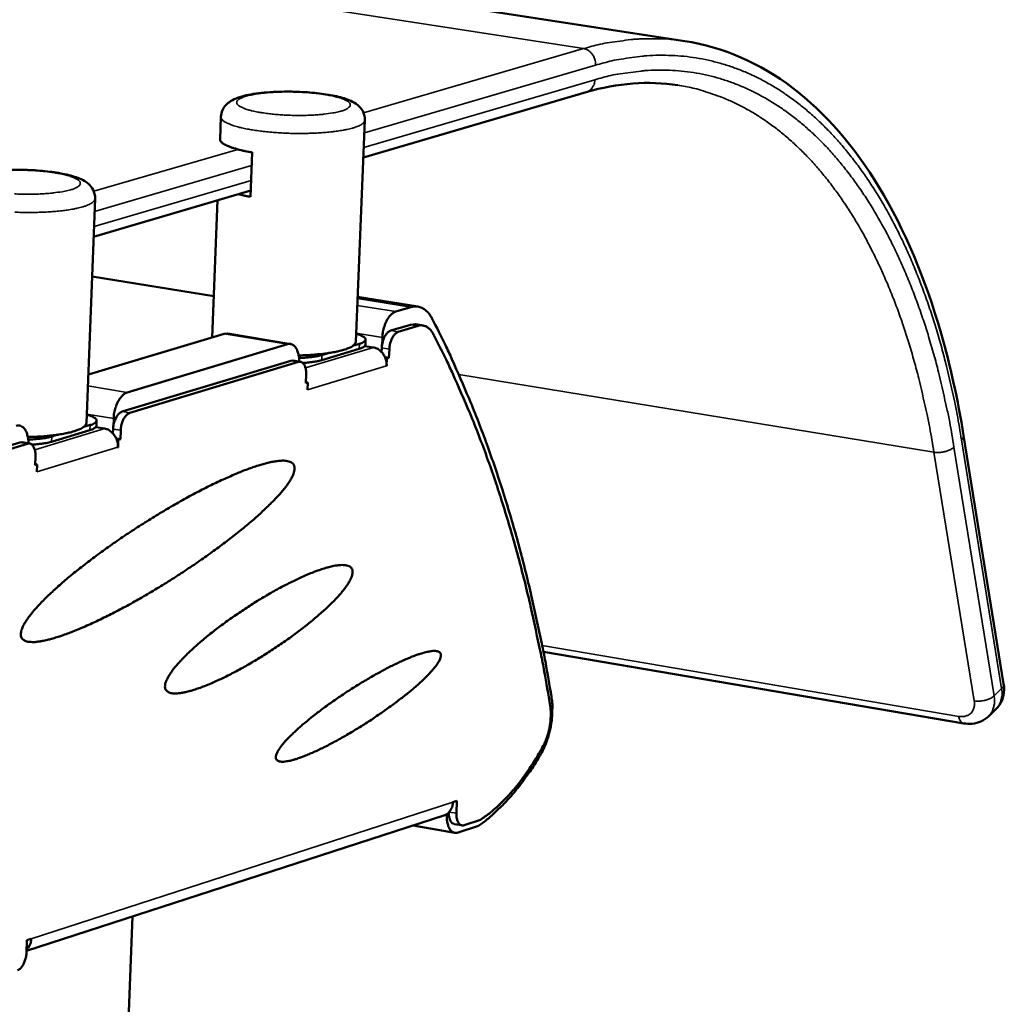
# Model space of a CAD drawing. Units: millimetres. Extents: x 65 to 5859, y 100 to 4100.
# Drawn here: x 3594 to 3715, y 3726 to 3847 of the extents above; entities that cross this region are included whole.
import ezdxf

# ---------------------------------------------------------------- set-up
doc = ezdxf.new("R2010")
doc.units = ezdxf.units.MM
doc.header["$LTSCALE"] = 20
doc.layers.add('Visible (ISO)', color=7, linetype='Continuous', lineweight=50)
doc.layers.add('Visible Narrow (ISO)', color=7, linetype='Continuous', lineweight=35)

msp = doc.modelspace()

# ---------------------------------------------------------------- linework, layer by layer
at = {"layer": 'Visible (ISO)'}
for p, q in [((2770.01, 3984.43), (3675.71, 3844.83)), ((3635.99, 3830.43), (3663.54, 3838.52)), ((3618.28, 3832.72), (3618.39, 3835.46)), ((3635.05, 3807.65), (3636.18, 3835.05)), ((3622.26, 3831.08), (3622.04, 3825.59)), ((3602.66, 3820.65), (3622.07, 3826.35)), ((3601.78, 3797.63), (3602.84, 3825.34)), ((3617.31, 3808.18), (3617.98, 3825.15)), ((3602.47, 3815.73), (3617.51, 3813.29)), ((3635.28, 3813.22), (3642.74, 3812.01)), ((3641.85, 3811.94), (3639.99, 3811.38)), ((3639.37, 3809.04), (3641.81, 3809.77)), ((3642.75, 3809.62), (3640.31, 3808.88)), ((3642.44, 3809.82), (3641.81, 3809.77)), ((3643.38, 3809.67), (3642.44, 3809.82)), ((3602.01, 3803.6), (3618.8, 3808.63)), ((3619.19, 3808.66), (3618.8, 3808.63)), ((3627, 3807.38), (3619.19, 3808.66)), ((3636.25, 3807.3), (3636.27, 3807.94)), ((3638.34, 3808.18), (3638.3, 3807.21)), ((3626.61, 3807.35), (3606.82, 3801.4)), ((3635.48, 3806.78), (3630.85, 3805.38)), ((3635.51, 3807.42), (3634.76, 3807.19)), ((3636.17, 3807.13), (3637.23, 3806.96)), ((3638.25, 3806.39), (3638.27, 3806.91)), ((3639.21, 3806.75), (3639.16, 3805.66)), ((3606.19, 3799.02), (3627.02, 3805.31)), ((3627.28, 3805.33), (3627.02, 3805.31)), ((3628.22, 3805.18), (3627.28, 3805.33)), ((3631.63, 3806.25), (3630.88, 3806.02)), ((3639.16, 3805.66), (3638.67, 3805.74)), ((3638.72, 3805.62), (3638.91, 3805.58)), ((3638.91, 3805.58), (3638.87, 3804.67)), ((3639.16, 3805.66), (3638.91, 3805.58)), ((3627.96, 3805.16), (3607.14, 3798.87)), ((3638.87, 3804.67), (3638.87, 3804.66)), ((3638.87, 3804.66), (3638.87, 3804.67)), ((3638.87, 3804.67), (3638.87, 3804.67)), ((3628.88, 3802.54), (3628.92, 3803.64)), ((3628.95, 3802.65), (3628.89, 3802.8)), ((3629.13, 3802.62), (3628.88, 3802.66)), ((3629.13, 3802.62), (3628.88, 3802.54)), ((3629.09, 3801.7), (3629.13, 3802.62)), ((3629.1, 3801.7), (3629.09, 3801.7)), ((3629.09, 3801.7), (3629.1, 3801.7)), ((3629.1, 3801.71), (3629.1, 3801.86)), ((3629.1, 3801.71), (3629.1, 3801.7)), ((3603.01, 3797.27), (3603.03, 3797.92)), ((3605.14, 3798.16), (3605.1, 3797.17)), ((3602.21, 3796.73), (3597.47, 3795.3)), ((3602.24, 3797.38), (3601.47, 3797.14)), ((3602.93, 3797.1), (3604.03, 3796.92)), ((3605.05, 3796.33), (3605.07, 3796.87)), ((3606.01, 3796.71), (3605.97, 3795.61)), ((3598.26, 3796.18), (3597.49, 3795.94)), ((3605.97, 3795.61), (3605.47, 3795.69)), ((3605.52, 3795.56), (3605.71, 3795.53)), ((3605.71, 3795.53), (3605.68, 3794.6)), ((3605.97, 3795.61), (3605.71, 3795.53)), ((3715.11, 3765.35), (3710.16, 3796.09)), ((3591.48, 3794.59), (3593.54, 3795.21)), ((3594.49, 3795.05), (3592.42, 3794.43)), ((3593.81, 3795.23), (3593.54, 3795.21)), ((3594.76, 3795.07), (3593.81, 3795.23)), ((3605.67, 3794.6), (3605.67, 3794.61)), ((3605.68, 3794.6), (3605.67, 3794.6)), ((3605.67, 3794.6), (3605.68, 3794.6)), ((3595.43, 3792.41), (3595.47, 3793.52)), ((3595.69, 3792.49), (3595.43, 3792.41)), ((3595.51, 3792.52), (3595.44, 3792.68)), ((3595.69, 3792.49), (3595.44, 3792.53)), ((3595.66, 3791.56), (3595.69, 3792.49)), ((3595.66, 3791.57), (3595.66, 3791.73)), ((3595.66, 3791.57), (3595.66, 3791.56)), ((3595.66, 3791.56), (3595.66, 3791.56)), ((3595.66, 3791.56), (3595.66, 3791.56)), ((3658.24, 3769.33), (3710.17, 3760.48)), ((3713.22, 3761.35), (3714.15, 3762.24)), ((3647.05, 3750.72), (3647.56, 3750.89)), ((3647.56, 3750.89), (3647.49, 3749.36)), ((3646.3, 3749.26), (3646.3, 3749.17)), ((3645.95, 3749.09), (3594.38, 3732.36)), ((3648.16, 3747.88), (3647.23, 3748.04)), ((3648.43, 3747.9), (3650.45, 3748.56)), ((3647.29, 3746.95), (3642.13, 3747.85)), ((3647.7, 3746.98), (3650.22, 3747.8)), ((3597.18, 3473.32), (3607.46, 3736.6)), ((3594.37, 3732.12), (3594.43, 3733.67)), ((3594.43, 3733.67), (3594.95, 3733.84))]:
    msp.add_line(p, q, dxfattribs=at)
at = {"layer": 'Visible (ISO)', "flags": 128}
for points in [[(3618.28, 3832.72, 0.052447), (3618.36, 3832.47, 0.100102), (3618.44, 3832.35, 0.034594), (3618.71, 3832.13, 0.043054), (3618.95, 3831.99, 0.014817), (3619.43, 3831.78, 0.021249), (3619.77, 3831.65, 0.009469), (3619.95, 3831.6, 0.001828), (3620.89, 3831.34, 0.017912), (3621.4, 3831.23, 0.010765), (3622.26, 3831.08)], [(3622.04, 3825.59, -0.005053), (3621.64, 3825.65, -0.005053), (3621.24, 3825.73, -0.004629), (3620.87, 3825.81, -0.004629), (3620.51, 3825.89)], [(3638.34, 3808.18, -0.020975), (3638.38, 3808.73, -0.035373), (3638.45, 3809.05, -0.006359), (3638.63, 3809.68, -0.020098), (3638.7, 3809.88, -0.025767), (3638.85, 3810.22, -0.022769), (3639.06, 3810.59, -0.035564), (3639.2, 3810.77, -0.018559), (3639.51, 3811.1, -0.066057), (3639.67, 3811.23, -0.037873), (3639.99, 3811.38)], [(3641.85, 3811.94, -0.050807), (3642.3, 3812.03, -0.074034), (3642.61, 3812.02, -0.02622), (3643.08, 3811.91, -0.051958), (3643.31, 3811.81, -0.042718), (3643.51, 3811.68, -0.018206), (3643.94, 3811.32, -0.0571), (3644.19, 3811.03, -0.040265), (3644.46, 3810.56)], [(3659.23, 3763.8, 0.004254), (3658.48, 3768.11, 0.008142), (3658.04, 3770.35, 0.000281), (3656.74, 3776.33, 0.004248), (3656.65, 3776.72, 0.004569), (3655.9, 3779.78, 0.00445), (3655.08, 3782.91, 0.004806), (3654.24, 3785.87, 0.004675), (3653.32, 3788.89, 0.005069), (3652.39, 3791.74, 0.004924), (3651.37, 3794.66, 0.005359), (3650.35, 3797.4, 0.005199), (3649.24, 3800.2, 0.005678), (3649.06, 3800.63, 0.000493), (3646.94, 3805.51, 0.011037), (3646.13, 3807.24, 0.005686), (3644.46, 3810.56)], [(3639.37, 3809.04, 0.042019), (3639.11, 3808.89, 0.072833), (3638.97, 3808.78, 0.023163), (3638.74, 3808.48, 0.038679), (3638.62, 3808.28, 0.025098), (3638.54, 3808.1, 0.010307), (3638.38, 3807.63, 0.042567), (3638.31, 3807.35, 0.026906), (3638.27, 3806.91)], [(3639.21, 3806.75, -0.026895), (3639.25, 3807.2, -0.042554), (3639.31, 3807.47, -0.0103), (3639.48, 3807.94, -0.025087), (3639.56, 3808.13, -0.038669), (3639.68, 3808.33, -0.023156), (3639.91, 3808.63, -0.072826), (3640.04, 3808.74, -0.04201), (3640.31, 3808.88)], [(3642.75, 3809.62, -0.050796), (3643.06, 3809.69, -0.074005), (3643.28, 3809.68, -0.026213), (3643.63, 3809.6, -0.051956), (3643.79, 3809.53, -0.042757), (3643.93, 3809.43, -0.018225), (3644.24, 3809.18, -0.057142), (3644.42, 3808.97, -0.040298), (3644.61, 3808.63)], [(3635.05, 3807.65, -0.051072), (3634.95, 3807.4, -0.096505), (3634.87, 3807.29, -0.032596), (3634.59, 3807.08, -0.042562), (3634.36, 3806.95, -0.015301), (3633.89, 3806.76, -0.021522), (3633.55, 3806.65, -0.009788), (3632.94, 3806.49, -0.012882), (3632.46, 3806.39, -0.007375), (3631.74, 3806.27, -0.008883), (3631.14, 3806.18, -0.006059), (3631, 3806.17, -0.000638), (3629.63, 3806.04, -0.011559), (3629.05, 3806, -0.006339), (3628, 3805.97)], [(3635.09, 3808.64, -0.036355), (3635.47, 3808.54, -0.042742), (3635.77, 3808.41, -0.017467), (3636.08, 3808.23, -0.052705), (3636.18, 3808.15, -0.116466), (3636.26, 3808.02, -0.148884), (3636.27, 3807.89, -0.120456), (3636.23, 3807.82, -0.03684), (3636.04, 3807.64, -0.072168), (3635.79, 3807.5, -0.068855), (3635.51, 3807.42)], [(3659.08, 3762.66, 0.004288), (3658.35, 3766.9, 0.008203), (3657.92, 3769.1, 0.000286), (3656.65, 3774.98, 0.004282), (3656.56, 3775.37, 0.004607), (3655.83, 3778.38, 0.004487), (3655.03, 3781.46, 0.004849), (3654.2, 3784.37, 0.004715), (3653.3, 3787.35, 0.005117), (3652.39, 3790.15, 0.004969), (3651.39, 3793.02, 0.005413), (3650.4, 3795.71, 0.00525), (3649.31, 3798.47, 0.005739), (3649.13, 3798.89, 0.000504), (3647.04, 3803.68, 0.011153), (3646.25, 3805.38, 0.005747), (3644.61, 3808.63)], [(3626.61, 3807.35, -0.069509), (3626.88, 3807.4, -0.098441), (3627.07, 3807.37, -0.042654), (3627.33, 3807.24, -0.067231), (3627.48, 3807.13, -0.044515), (3627.66, 3806.9, -0.04713), (3627.8, 3806.65, -0.028075), (3627.86, 3806.47, -0.010988), (3627.99, 3805.99, -0.042737), (3628.04, 3805.68, -0.02869), (3628.05, 3805.2)], [(3635.48, 3806.78, 0.034158), (3635.72, 3806.85, 0.043269), (3635.9, 3806.94, 0.01488), (3636.08, 3807.06, 0.032476), (3636.15, 3807.12, 0.09625), (3636.2, 3807.17, 0.051114), (3636.25, 3807.3)], [(3637.23, 3806.96, -0.047329), (3637.64, 3806.84, -0.072281), (3637.88, 3806.7, -0.02599), (3638.25, 3806.38, -0.046033), (3638.42, 3806.17, -0.040579), (3638.56, 3805.94, -0.020536), (3638.77, 3805.46, -0.061427), (3638.85, 3805.15, -0.041066), (3638.87, 3804.67)], [(3627.96, 3805.16, -0.082289), (3628.19, 3805.18, -0.117944), (3628.35, 3805.14, -0.056582), (3628.55, 3804.99, -0.073553), (3628.67, 3804.84, -0.041885), (3628.75, 3804.68, -0.019413), (3628.87, 3804.32, -0.052975), (3628.92, 3804.03, -0.039581), (3628.92, 3803.64)], [(3630.88, 3806.02, -0.01083), (3630.36, 3805.89, -0.022342), (3630.11, 3805.85, -0.001903), (3629.71, 3805.79, -0.001353), (3629.14, 3805.72, -0.015883), (3628.74, 3805.69, -0.009165), (3628.04, 3805.66)], [(3628.5, 3805.04, 0.008488), (3629.08, 3805.08, 0.014811), (3629.41, 3805.12, 0.001147), (3629.87, 3805.18, 0.001585), (3630.21, 3805.23, 0.020467), (3630.42, 3805.27, 0.009951), (3630.85, 3805.38)], [(3605.14, 3798.16, -0.021238), (3605.18, 3798.71, -0.035774), (3605.25, 3799.04, -0.006502), (3605.43, 3799.67, -0.02037), (3605.5, 3799.87, -0.025959), (3605.66, 3800.22, -0.023019), (3605.87, 3800.59, -0.035609), (3606.01, 3800.78, -0.01851), (3606.33, 3801.11, -0.065857), (3606.49, 3801.24, -0.037861), (3606.82, 3801.4)], [(3601.82, 3798.64, -0.036892), (3602.21, 3798.54, -0.043246), (3602.52, 3798.4, -0.01784), (3602.84, 3798.21, -0.053824), (3602.94, 3798.14, -0.117372), (3603.02, 3798, -0.148576), (3603.03, 3797.87, -0.118907), (3602.99, 3797.79, -0.036473), (3602.79, 3797.61, -0.071439), (3602.53, 3797.45, -0.068058), (3602.24, 3797.38)], [(3606.19, 3799.02, 0.042111), (3605.92, 3798.88, 0.072729), (3605.79, 3798.76, 0.023182), (3605.55, 3798.46, 0.038827), (3605.43, 3798.26, 0.025446), (3605.35, 3798.07, 0.010511), (3605.18, 3797.6, 0.04302), (3605.11, 3797.32, 0.02722), (3605.07, 3796.87)], [(3606.01, 3796.71, -0.027209), (3606.06, 3797.16, -0.043006), (3606.12, 3797.44, -0.010504), (3606.29, 3797.91, -0.025435), (3606.37, 3798.11, -0.038817), (3606.49, 3798.3, -0.023175), (3606.73, 3798.61, -0.072722), (3606.86, 3798.72, -0.042101), (3607.14, 3798.87)], [(3593.11, 3797.27, -0.068921), (3593.39, 3797.32, -0.097526), (3593.58, 3797.29, -0.042127), (3593.85, 3797.16, -0.066889), (3594, 3797.04, -0.044839), (3594.19, 3796.81, -0.047373), (3594.33, 3796.57, -0.028506), (3594.4, 3796.38, -0.011223), (3594.53, 3795.9, -0.043222), (3594.59, 3795.58, -0.029057), (3594.6, 3795.1)], [(3601.78, 3797.63, -0.051212), (3601.68, 3797.37, -0.096559), (3601.59, 3797.26, -0.032689), (3601.31, 3797.04, -0.04272), (3601.08, 3796.91, -0.015432), (3600.59, 3796.71, -0.021653), (3600.24, 3796.59, -0.009881), (3599.61, 3796.42, -0.012985), (3599.12, 3796.32, -0.007461), (3598.38, 3796.19, -0.008973), (3597.76, 3796.11, -0.006148), (3597.61, 3796.09, -0.000656), (3596.21, 3795.96, -0.011726), (3595.62, 3795.92, -0.00643), (3594.54, 3795.89)], [(3602.21, 3796.73, 0.034245), (3602.46, 3796.81, 0.043356), (3602.64, 3796.9, 0.014949), (3602.83, 3797.02, 0.032624), (3602.91, 3797.08, 0.096433), (3602.96, 3797.14, 0.051241), (3603.01, 3797.27)], [(3604.03, 3796.92, -0.047157), (3604.44, 3796.8, -0.072202), (3604.68, 3796.65, -0.025872), (3605.04, 3796.33, -0.045815), (3605.22, 3796.12, -0.040207), (3605.36, 3795.89, -0.020274), (3605.57, 3795.4, -0.061021), (3605.65, 3795.09, -0.040727), (3605.67, 3794.61)], [(3597.49, 3795.94, -0.01087), (3596.96, 3795.81, -0.022375), (3596.7, 3795.76, -0.001915), (3596.29, 3795.71, -0.001371), (3595.71, 3795.64, -0.016011), (3595.3, 3795.6, -0.009228), (3594.58, 3795.57)], [(3594.49, 3795.05, -0.081837), (3594.72, 3795.08, -0.116903), (3594.89, 3795.03, -0.056017), (3595.09, 3794.88, -0.073558), (3595.21, 3794.73, -0.042498), (3595.29, 3794.57, -0.019761), (3595.42, 3794.2, -0.053573), (3595.48, 3793.91, -0.040067), (3595.47, 3793.52)], [(3595.03, 3794.95, 0.008576), (3595.63, 3794.98, 0.014972), (3595.97, 3795.02, 0.001171), (3596.45, 3795.09, 0.001611), (3596.8, 3795.14, 0.020597), (3597.02, 3795.18, 0.010031), (3597.47, 3795.3)], [(3593.66, 3771.42, -0.028668), (3593.69, 3771.78, -0.055063), (3593.73, 3771.96, -0.011286), (3593.92, 3772.44, -0.026498), (3594.01, 3772.63, -0.013101), (3594.27, 3773.07, -0.016509), (3594.49, 3773.41, -0.009138), (3594.86, 3773.9, -0.01113), (3595.17, 3774.29, -0.00686), (3595.64, 3774.82, -0.008052), (3596.04, 3775.26, -0.005425), (3596.59, 3775.83, -0.006173), (3597.09, 3776.31, -0.004473), (3597.72, 3776.9, -0.004964), (3598.3, 3777.43, -0.003823), (3599, 3778.04, -0.004155), (3599.66, 3778.6, -0.003372), (3600.43, 3779.23, -0.003601), (3601.15, 3779.81, -0.003059), (3601.98, 3780.44, -0.003217), (3602.76, 3781.04, -0.002849), (3603.63, 3781.67, -0.002954), (3604.47, 3782.28, -0.00272), (3605.36, 3782.9, -0.002783), (3606.24, 3783.51, -0.002658), (3607.16, 3784.12, -0.002686), (3608.07, 3784.72, -0.002659), (3609, 3785.31, -0.002653), (3609.93, 3785.89, -0.002721), (3610.85, 3786.45, -0.002682), (3611.79, 3787.01, -0.002852), (3612.7, 3787.54, -0.002776), (3613.64, 3788.07, -0.003064), (3614.53, 3788.55, -0.002942), (3615.45, 3789.05, -0.003379), (3616.3, 3789.49, -0.003197), (3617.2, 3789.94, -0.003835), (3618.01, 3790.33, -0.003569), (3618.87, 3790.73, -0.004493), (3619.62, 3791.06, -0.004103), (3620.44, 3791.41, -0.005461), (3621.12, 3791.69, -0.004876), (3621.89, 3791.98, -0.006929), (3622.5, 3792.19, -0.00602), (3623.2, 3792.42, -0.009256), (3623.73, 3792.57, -0.007776), (3624.36, 3792.73, -0.013164), (3624.8, 3792.82, -0.010651), (3625.35, 3792.91, -0.02017), (3625.71, 3792.95, -0.016002), (3626.17, 3792.96, -0.033265), (3626.46, 3792.94, -0.028469), (3626.79, 3792.87, -0.055281), (3627.02, 3792.78, -0.055398), (3627.23, 3792.65, -0.073423), (3627.37, 3792.49, -0.073552), (3627.46, 3792.29, -0.056737), (3627.5, 3792.06, -0.056385), (3627.49, 3791.81, -0.029319), (3627.41, 3791.49, -0.034046), (3627.31, 3791.21, -0.016339), (3627.12, 3790.81, -0.02059), (3626.94, 3790.5, -0.010814), (3626.63, 3790.04, -0.013392), (3626.37, 3789.68, -0.007871), (3625.96, 3789.18, -0.009387), (3625.61, 3788.77, -0.006079), (3625.11, 3788.23, -0.007009), (3624.66, 3787.77, -0.004915), (3624.08, 3787.2, -0.005513), (3623.55, 3786.7, -0.004129), (3622.9, 3786.1, -0.004527), (3622.29, 3785.56, -0.003586), (3621.56, 3784.95, -0.003857), (3620.88, 3784.39, -0.003207), (3620.09, 3783.76, -0.003394), (3619.34, 3783.18, -0.002947), (3618.51, 3782.54, -0.003073), (3617.7, 3781.95, -0.002777), (3616.83, 3781.32, -0.002856), (3615.98, 3780.72, -0.00268), (3615.08, 3780.1, -0.002721), (3614.18, 3779.5, -0.002647), (3613.27, 3778.89, -0.002655), (3612.34, 3778.3, -0.002675), (3611.42, 3777.72, -0.00265), (3610.48, 3777.15, -0.002767), (3609.57, 3776.6, -0.002707), (3608.62, 3776.05, -0.002932), (3607.72, 3775.54, -0.002831), (3606.79, 3775.02, -0.003186), (3605.91, 3774.56, -0.003034), (3604.99, 3774.08, -0.003559), (3604.16, 3773.66, -0.003336), (3603.27, 3773.22, -0.004096), (3602.48, 3772.86, -0.003774), (3601.63, 3772.47, -0.004878), (3600.91, 3772.16, -0.004403), (3600.1, 3771.83, -0.006044), (3599.45, 3771.58, -0.005323), (3598.7, 3771.32, -0.007849), (3598.12, 3771.13, -0.006705), (3597.44, 3770.93, -0.01079), (3596.95, 3770.8, -0.008886), (3596.34, 3770.67, -0.015899), (3595.94, 3770.6, -0.012638), (3595.42, 3770.54, -0.025347), (3595.09, 3770.53, -0.020407), (3594.68, 3770.56, -0.042835), (3594.41, 3770.61, -0.039688), (3594.14, 3770.71, -0.067123), (3593.99, 3770.8, -0.04063), (3593.8, 3771, -0.09934), (3593.71, 3771.16, -0.06947), (3593.66, 3771.42)], [(3611.48, 3764.98, -0.028851), (3611.5, 3765.32, -0.055455), (3611.55, 3765.49, -0.011475), (3611.73, 3765.94, -0.026632), (3611.82, 3766.12, -0.013189), (3612.07, 3766.54, -0.016618), (3612.28, 3766.86, -0.009319), (3612.63, 3767.32, -0.011297), (3612.93, 3767.68, -0.007115), (3613.37, 3768.17, -0.008283), (3613.76, 3768.58, -0.005745), (3614.27, 3769.1, -0.006467), (3614.74, 3769.54, -0.004859), (3615.32, 3770.07, -0.005319), (3615.87, 3770.55, -0.004279), (3616.51, 3771.09, -0.004576), (3617.12, 3771.58, -0.003908), (3617.81, 3772.12, -0.004095), (3618.47, 3772.62, -0.003694), (3619.19, 3773.15, -0.003798), (3619.9, 3773.65, -0.003606), (3620.65, 3774.16, -0.003642), (3621.39, 3774.66, -0.003635), (3622.14, 3775.14, -0.003608), (3622.9, 3775.62, -0.003784), (3623.65, 3776.07, -0.003689), (3624.42, 3776.52, -0.004073), (3625.14, 3776.93, -0.003897), (3625.91, 3777.35, -0.004542), (3626.6, 3777.71, -0.004259), (3627.35, 3778.08, -0.005268), (3628, 3778.39, -0.004825), (3628.72, 3778.72, -0.006384), (3629.31, 3778.97, -0.005691), (3629.99, 3779.24, -0.008146), (3630.52, 3779.43, -0.007024), (3631.14, 3779.63, -0.011053), (3631.6, 3779.77, -0.009159), (3632.16, 3779.91, -0.016152), (3632.54, 3779.98, -0.012869), (3633.02, 3780.04, -0.025681), (3633.33, 3780.06, -0.02067), (3633.71, 3780.05, -0.04356), (3633.96, 3780.01, -0.040544), (3634.22, 3779.92, -0.068737), (3634.4, 3779.81, -0.071047), (3634.54, 3779.65, -0.072276), (3634.63, 3779.47, -0.070043), (3634.67, 3779.26, -0.042327), (3634.65, 3779, -0.044986), (3634.59, 3778.75, -0.021408), (3634.46, 3778.4, -0.026485), (3634.33, 3778.13, -0.013177), (3634.08, 3777.71, -0.016572), (3633.87, 3777.4, -0.009323), (3633.53, 3776.95, -0.011285), (3633.23, 3776.58, -0.007123), (3632.8, 3776.1, -0.008282), (3632.41, 3775.69, -0.005753), (3631.9, 3775.18, -0.006468), (3631.44, 3774.74, -0.004865), (3630.86, 3774.21, -0.005321), (3630.32, 3773.74, -0.004283), (3629.69, 3773.2, -0.004576), (3629.08, 3772.71, -0.00391), (3628.4, 3772.18, -0.004092), (3627.74, 3771.68, -0.003693), (3627.02, 3771.15, -0.003793), (3626.32, 3770.65, -0.003603), (3625.58, 3770.14, -0.003635), (3624.84, 3769.64, -0.003629), (3624.09, 3769.16, -0.003598), (3623.33, 3768.68, -0.003774), (3622.59, 3768.23, -0.003676), (3621.81, 3767.77, -0.004058), (3621.09, 3767.36, -0.003879), (3620.32, 3766.94, -0.00452), (3619.62, 3766.58, -0.004234), (3618.87, 3766.2, -0.005236), (3618.22, 3765.89, -0.004792), (3617.5, 3765.56, -0.006339), (3616.9, 3765.3, -0.005646), (3616.21, 3765.03, -0.00808), (3615.68, 3764.84, -0.006962), (3615.05, 3764.63, -0.010952), (3614.59, 3764.49, -0.009066), (3614.02, 3764.35, -0.015994), (3613.64, 3764.27, -0.012721), (3613.15, 3764.2, -0.025436), (3612.84, 3764.18, -0.020396), (3612.45, 3764.19, -0.043261), (3612.2, 3764.23, -0.04013), (3611.93, 3764.32, -0.068793), (3611.79, 3764.41, -0.042468), (3611.61, 3764.59, -0.101958), (3611.52, 3764.74, -0.07164), (3611.48, 3764.98)], [(3625.17, 3756.25, -0.030248), (3625.21, 3756.53, -0.060028), (3625.25, 3756.67, -0.012981), (3625.43, 3757.04, -0.027125), (3625.53, 3757.21, -0.011816), (3625.78, 3757.58, -0.01569), (3625.99, 3757.85, -0.008186), (3626.35, 3758.27, -0.010212), (3626.65, 3758.59, -0.006186), (3627.09, 3759.03, -0.007307), (3627.47, 3759.4, -0.004968), (3627.99, 3759.87, -0.00563), (3628.45, 3760.28, -0.004199), (3629.03, 3760.77, -0.004607), (3629.56, 3761.2, -0.003712), (3630.19, 3761.7, -0.003965), (3630.79, 3762.15, -0.003419), (3631.46, 3762.64, -0.003566), (3632.1, 3763.11, -0.003271), (3632.8, 3763.59, -0.00334), (3633.48, 3764.05, -0.003247), (3634.19, 3764.52, -0.003248), (3634.9, 3764.97, -0.003344), (3635.6, 3765.41, -0.003277), (3636.32, 3765.84, -0.003576), (3637.01, 3766.24, -0.00343), (3637.72, 3766.65, -0.003982), (3638.38, 3767.01, -0.00373), (3639.08, 3767.38, -0.004634), (3639.69, 3767.69, -0.004226), (3640.37, 3768.01, -0.005673), (3640.92, 3768.27, -0.005007), (3641.56, 3768.54, -0.007374), (3642.04, 3768.74, -0.006243), (3642.62, 3768.95, -0.010324), (3643.03, 3769.09, -0.008276), (3643.55, 3769.24, -0.015888), (3643.88, 3769.32, -0.011976), (3644.32, 3769.4, -0.027497), (3644.58, 3769.43, -0.021319), (3644.91, 3769.43, -0.052669), (3645.13, 3769.4, -0.053698), (3645.32, 3769.33, -0.09009), (3645.46, 3769.23, -0.095057), (3645.54, 3769.1, -0.078151), (3645.58, 3768.93, -0.070702), (3645.56, 3768.74, -0.032135), (3645.48, 3768.47, -0.037103), (3645.39, 3768.26, -0.015084), (3645.18, 3767.91, -0.020261), (3645.02, 3767.67, -0.009709), (3644.71, 3767.28, -0.012486), (3644.46, 3766.98, -0.007068), (3644.07, 3766.56, -0.008554), (3643.73, 3766.21, -0.005516), (3643.26, 3765.76, -0.006367), (3642.84, 3765.37, -0.004548), (3642.29, 3764.89, -0.005062), (3641.8, 3764.47, -0.003933), (3641.2, 3763.99, -0.004251), (3640.63, 3763.54, -0.003548), (3639.99, 3763.05, -0.003741), (3639.37, 3762.59, -0.003329), (3638.69, 3762.1, -0.003432), (3638.02, 3761.64, -0.003242), (3637.33, 3761.16, -0.003273), (3636.63, 3760.7, -0.003275), (3635.92, 3760.25, -0.00324), (3635.21, 3759.81, -0.003434), (3634.51, 3759.39, -0.003326), (3633.79, 3758.96, -0.003742), (3633.12, 3758.58, -0.003545), (3632.4, 3758.19, -0.004252), (3631.77, 3757.85, -0.003929), (3631.07, 3757.5, -0.005065), (3630.48, 3757.22, -0.004544), (3629.82, 3756.91, -0.006373), (3629.3, 3756.68, -0.005513), (3628.68, 3756.43, -0.008571), (3628.23, 3756.26, -0.007069), (3627.67, 3756.07, -0.012532), (3627.3, 3755.96, -0.009721), (3626.82, 3755.84, -0.020393), (3626.52, 3755.79, -0.015149), (3626.12, 3755.74, -0.037494), (3625.89, 3755.74, -0.032614), (3625.61, 3755.78, -0.071629), (3625.47, 3755.83, -0.053263), (3625.29, 3755.95, -0.12184), (3625.22, 3756.05, -0.082255), (3625.17, 3756.25)], [(3659.23, 3763.8, -0.014689), (3659.33, 3763.03, -0.02715), (3659.35, 3762.62, -0.003175), (3659.33, 3761.58, -0.014453), (3659.31, 3761.35, -0.013138), (3659.24, 3760.69, -0.013373), (3659.14, 3760.05, -0.013324), (3659, 3759.42, -0.013126), (3658.82, 3758.78, -0.014331), (3658.75, 3758.56, -0.003124), (3658.39, 3757.59, -0.026905), (3658.21, 3757.2, -0.014564), (3657.84, 3756.52)], [(3659.08, 3762.66, -0.016361), (3659.15, 3762.03, -0.029914), (3659.16, 3761.69, -0.003921), (3659.12, 3760.86, -0.016033), (3659.11, 3760.65, -0.014823), (3659.03, 3760.12, -0.014928), (3658.92, 3759.6, -0.015532), (3658.87, 3759.41, -0.003687), (3658.62, 3758.6, -0.028856), (3658.49, 3758.27, -0.015842), (3658.21, 3757.69)], [(3650.45, 3748.56, 0.01433), (3651.56, 3749.35, 0.026817), (3652.13, 3749.82, 0.002962), (3653.49, 3751.11, 0.014201), (3653.76, 3751.38, 0.011524), (3654.6, 3752.32, 0.012311), (3655.33, 3753.23, 0.010213), (3655.54, 3753.51, 0.001575), (3656.82, 3755.35, 0.018477), (3657.35, 3756.17, 0.010292), (3658.21, 3757.69)], [(3650.22, 3747.8, 0.011811), (3651.31, 3748.62, 0.022332), (3651.85, 3749.09, 0.002046), (3653.21, 3750.38, 0.011737), (3653.44, 3750.62, 0.009849), (3654.24, 3751.5, 0.010418), (3654.97, 3752.37, 0.008874), (3655.15, 3752.6, 0.001194), (3656.45, 3754.35, 0.016242), (3656.97, 3755.1, 0.008923), (3657.84, 3756.52)], [(3647.05, 3750.72, -0.049015), (3647, 3750.29, -0.068319), (3646.89, 3750, -0.026424), (3646.7, 3749.69, -0.03016), (3646.51, 3749.43, -0.078239), (3646.31, 3749.26, -0.052574), (3645.95, 3749.09)], [(3647.7, 3746.98, -0.072529), (3647.43, 3746.93, -0.101717), (3647.24, 3746.96, -0.045195), (3646.98, 3747.08, -0.069836), (3646.83, 3747.2, -0.045655), (3646.65, 3747.44, -0.048109), (3646.52, 3747.69, -0.02814), (3646.46, 3747.88, -0.011144), (3646.34, 3748.37, -0.04284), (3646.29, 3748.69, -0.02885), (3646.3, 3749.17)], [(3646.56, 3749.48, 0.04672), (3646.56, 3749.09, 0.058759), (3646.63, 3748.78, 0.025198), (3646.76, 3748.45, 0.04257), (3646.86, 3748.27, 0.100887), (3646.98, 3748.15, 0.061647), (3647.23, 3748.04)], [(3648.43, 3747.9, -0.084203), (3648.2, 3747.87, -0.119654), (3648.04, 3747.91, -0.057938), (3647.85, 3748.05, -0.07521), (3647.73, 3748.19, -0.042796), (3647.66, 3748.35, -0.019782), (3647.54, 3748.7, -0.053269), (3647.49, 3748.98, -0.040071), (3647.49, 3749.36)], [(3594.38, 3732.5, 0.047068), (3594.62, 3732.77, 0.047068), (3594.79, 3733.09, 0.050881), (3594.91, 3733.46, 0.050881), (3594.95, 3733.84)], [(3594.37, 3732.12, -0.02709), (3594.33, 3731.67, -0.043007), (3594.26, 3731.39, -0.010423), (3594.1, 3730.92, -0.025336), (3594.01, 3730.73, -0.038029), (3593.9, 3730.53, -0.022285), (3593.66, 3730.22, -0.071188), (3593.52, 3730.1, -0.041154), (3593.25, 3729.95)]]:
    msp.add_lwpolyline(points, format="xyb", dxfattribs=at)
at = {"layer": 'Visible (ISO)'}
for points, knots in [([(3675.71, 3844.83), (3680.44, 3844.1), (3684.98, 3842.12), (3693.06, 3835.98), (3696.68, 3831.79), (3702.85, 3821.6), (3705.44, 3815.46), (3708.52, 3804.71), (3709.45, 3800.49), (3710.16, 3796.09)], [0, 0, 0, 0, 2.864142, 2.864142, 5.723194, 5.723194, 8.632156, 8.632156, 10.332452, 10.332452, 10.332452, 10.332452]), ([(3618.39, 3835.46), (3618.4, 3835.74), (3618.47, 3836.02), (3618.69, 3836.52), (3618.84, 3836.73), (3619.18, 3837.11), (3619.38, 3837.27), (3619.88, 3837.59), (3620.18, 3837.72), (3621.13, 3838.06), (3621.86, 3838.22), (3623.56, 3838.46), (3624.57, 3838.54), (3626.43, 3838.59), (3627.31, 3838.59), (3628.98, 3838.51), (3629.8, 3838.45), (3631.32, 3838.27), (3632.04, 3838.15), (3633.34, 3837.86), (3633.92, 3837.68), (3634.75, 3837.31), (3635.04, 3837.14), (3635.54, 3836.72), (3635.75, 3836.49), (3635.99, 3836.05), (3636.06, 3835.89), (3636.16, 3835.5), (3636.19, 3835.28), (3636.18, 3835.05)], [0, 0, 0, 0, 0.107195, 0.107195, 0.211759, 0.211759, 0.329577, 0.329577, 0.500412, 0.500412, 0.831642, 0.831642, 1.172242, 1.172242, 1.446742, 1.446742, 1.712206, 1.712206, 1.980581, 1.980581, 2.266541, 2.266541, 2.443305, 2.443305, 2.58003, 2.58003, 2.650204, 2.650204, 2.736184, 2.736184, 2.736184, 2.736184]), ([(3584.85, 3825.73), (3584.86, 3826.01), (3584.93, 3826.3), (3585.15, 3826.8), (3585.31, 3827.02), (3585.66, 3827.41), (3585.86, 3827.57), (3586.37, 3827.9), (3586.68, 3828.04), (3587.66, 3828.39), (3588.42, 3828.55), (3590.16, 3828.8), (3591.17, 3828.87), (3593.05, 3828.93), (3593.94, 3828.92), (3595.63, 3828.85), (3596.45, 3828.78), (3597.99, 3828.59), (3598.71, 3828.47), (3600.02, 3828.17), (3600.61, 3827.99), (3601.44, 3827.59), (3601.74, 3827.42), (3602.23, 3826.98), (3602.44, 3826.74), (3602.67, 3826.3), (3602.74, 3826.12), (3602.83, 3825.75), (3602.85, 3825.54), (3602.84, 3825.34)], [0, 0, 0, 0, 0.108207, 0.108207, 0.213799, 0.213799, 0.333244, 0.333244, 0.507789, 0.507789, 0.842692, 0.842692, 1.180463, 1.180463, 1.454811, 1.454811, 1.720588, 1.720588, 1.989592, 1.989592, 2.277097, 2.277097, 2.454878, 2.454878, 2.587072, 2.587072, 2.660273, 2.660273, 2.736885, 2.736885, 2.736885, 2.736885]), ([(3715.11, 3765.35), (3715.19, 3764.89), (3715.18, 3764.42), (3715.01, 3763.55), (3714.85, 3763.14), (3714.48, 3762.59), (3714.32, 3762.4), (3714.15, 3762.24)], [0, 0, 0, 0, 0.1645896, 0.1645896, 0.3190182, 0.3190182, 0.4056007, 0.4056007, 0.4056007, 0.4056007]), ([(3713.22, 3761.35), (3712.96, 3761.09), (3712.64, 3760.88), (3711.96, 3760.58), (3711.6, 3760.48), (3710.88, 3760.41), (3710.52, 3760.42), (3710.17, 3760.48)], [0, 0, 0, 0, 0.1338795, 0.1338795, 0.2667159, 0.2667159, 0.3934982, 0.3934982, 0.3934982, 0.3934982])]:
    msp.add_open_spline(points, degree=3, knots=knots, dxfattribs=at)
msp.add_open_spline([(3674.84, 3839.38), (3671.23, 3839.94), (3667.42, 3839.66), (3663.54, 3838.52)], degree=3, dxfattribs=at)
at = {"layer": 'Visible Narrow (ISO)'}
for p, q in [((2756.23, 3984.23), (3663.21, 3843.9)), ((3663.21, 3843.9), (3636.02, 3835.97)), ((3636.12, 3833.5), (3664.68, 3841.85)), ((3664.6, 3840.05), (3636.04, 3831.68)), ((3620.48, 3831.44), (3602.68, 3826.26)), ((3602.78, 3823.75), (3622.19, 3829.43)), ((3622.12, 3827.6), (3602.71, 3821.91)), ((3617.51, 3813.24), (3602.47, 3815.68)), ((3635.27, 3813.01), (3641.85, 3811.94)), ((3639.99, 3811.38), (3635.23, 3812.15)), ((3640.31, 3808.88), (3639.37, 3809.04)), ((3641.81, 3809.77), (3642.75, 3809.62)), ((3618.8, 3808.63), (3626.61, 3807.35)), ((3635.09, 3808.71), (3638.34, 3808.18)), ((3628.85, 3804.42), (3637.23, 3806.96)), ((3635.51, 3807.42), (3635.48, 3806.78)), ((3638.27, 3806.91), (3639.21, 3806.75)), ((3627.02, 3805.31), (3627.96, 3805.16)), ((3630.85, 3805.38), (3630.88, 3806.02)), ((3638.87, 3804.67), (3629.1, 3801.71)), ((3647.8, 3803.61), (3706.5, 3794)), ((3606.82, 3801.4), (3601.95, 3802.2)), ((3629.09, 3801.71), (3629.1, 3801.71)), ((3601.82, 3798.71), (3605.14, 3798.16)), ((3607.14, 3798.87), (3606.19, 3799.02)), ((3595.4, 3794.31), (3604.03, 3796.92)), ((3602.24, 3797.38), (3602.21, 3796.73)), ((3605.07, 3796.87), (3606.01, 3796.71)), ((3597.47, 3795.3), (3597.49, 3795.94)), ((3709.9, 3795.52), (3714.86, 3764.78)), ((3593.54, 3795.21), (3594.49, 3795.05)), ((3605.67, 3794.61), (3595.66, 3791.57)), ((3713.93, 3763.89), (3708.97, 3794.63)), ((3706.5, 3794), (3711.48, 3763.26)), ((3595.66, 3791.57), (3595.66, 3791.57)), ((3709.57, 3761.35), (3658.08, 3770.12)), ((3714.86, 3764.78), (3713.93, 3763.89)), ((3594.95, 3733.84), (3647.05, 3750.72)), ((3646.3, 3749.17), (3646.19, 3749.19)), ((3647.49, 3749.36), (3646.59, 3749.52))]:
    msp.add_line(p, q, dxfattribs=at)
at = {"layer": 'Visible Narrow (ISO)', "flags": 128}
for points in [[(3675.71, 3844.83, 0.014131), (3673.75, 3845.07, 0.02562), (3672.66, 3845.12, 0.00285), (3670.07, 3845.09, 0.014176), (3669.55, 3845.06, 0.013352), (3669.05, 3845.01, 0.002521), (3666.4, 3844.66, 0.023681), (3665.24, 3844.44, 0.013297), (3663.21, 3843.9)], [(3663.21, 3843.9, -0.047786), (3663.58, 3843.79, -0.072738), (3663.8, 3843.67, -0.026348), (3664.12, 3843.38, -0.046524), (3664.28, 3843.2, -0.041006), (3664.41, 3842.99, -0.020814), (3664.59, 3842.56, -0.061785), (3664.66, 3842.28, -0.041434), (3664.68, 3841.85)], [(3664.68, 3841.85, -0.013515), (3666.7, 3842.39, -0.024028), (3667.86, 3842.61, -0.002599), (3670.49, 3842.96, -0.013574), (3670.99, 3843.01, -0.014418), (3672.53, 3843.08, -0.014227), (3674.09, 3843.05, -0.014719), (3675.61, 3842.95, -0.01465), (3677.12, 3842.75, -0.014725), (3678.62, 3842.46, -0.014787), (3680.09, 3842.09, -0.014433), (3681.55, 3841.63, -0.014624), (3682.97, 3841.09, -0.013882), (3684.4, 3840.45, -0.014181), (3685.76, 3839.74, -0.013136), (3687.15, 3838.93, -0.013515), (3688.45, 3838.06, -0.01227), (3689.79, 3837.07, -0.012699), (3691.04, 3836.05, -0.011357), (3692.32, 3834.89, -0.011805), (3693.5, 3833.72, -0.01045), (3694.72, 3832.4, -0.010894), (3695.83, 3831.09, -0.009587), (3696.98, 3829.61, -0.010011), (3698.03, 3828.15, -0.008791), (3699.1, 3826.52, -0.009184), (3700.08, 3824.93, -0.008072), (3701.08, 3823.16, -0.008429), (3701.98, 3821.43, -0.007431), (3702.9, 3819.53, -0.007751), (3703.72, 3817.67, -0.006866), (3704.56, 3815.64, -0.007149), (3705.3, 3813.67, -0.006371), (3706.05, 3811.52, -0.00662), (3706.72, 3809.44, -0.005941), (3707.38, 3807.18, -0.006158), (3707.96, 3804.99, -0.005568), (3708.05, 3804.62, -0.000479), (3709.02, 3800.35, -0.010523), (3709.36, 3798.68, -0.005581), (3709.9, 3795.52)], [(3708.97, 3794.63, 0.005584), (3708.44, 3797.73, 0.010529), (3708.1, 3799.37, 0.00048), (3707.14, 3803.56, 0.005571), (3707.06, 3803.92, 0.006162), (3706.49, 3806.07, 0.005944), (3705.84, 3808.29, 0.006624), (3705.19, 3810.33, 0.006375), (3704.45, 3812.44, 0.007154), (3703.72, 3814.37, 0.006871), (3702.9, 3816.36, 0.007756), (3702.09, 3818.18, 0.007436), (3701.19, 3820.05, 0.008434), (3700.31, 3821.74, 0.008078), (3699.32, 3823.47, 0.00919), (3698.37, 3825.04, 0.008797), (3697.31, 3826.63, 0.010017), (3696.28, 3828.06, 0.009594), (3695.16, 3829.51, 0.010901), (3694.06, 3830.8, 0.010457), (3692.87, 3832.1, 0.011811), (3691.71, 3833.24, 0.011364), (3690.45, 3834.38, 0.012705), (3689.23, 3835.38, 0.012277), (3687.92, 3836.35, 0.01352), (3686.64, 3837.19, 0.013142), (3685.28, 3837.99, 0.014184), (3683.94, 3838.68, 0.013887), (3682.54, 3839.31, 0.014625), (3681.15, 3839.84, 0.014436), (3679.71, 3840.29, 0.014786), (3678.27, 3840.66, 0.014725), (3676.8, 3840.93, 0.014646), (3675.31, 3841.13, 0.014717), (3673.83, 3841.23, 0.014222), (3672.3, 3841.25, 0.014414), (3670.79, 3841.18, 0.013567), (3670.3, 3841.13, 0.002597), (3667.71, 3840.79, 0.024017), (3666.58, 3840.58, 0.013509), (3664.6, 3840.05)], [(3663.54, 3838.52, 0.053629), (3663.88, 3838.67, 0.079417), (3664.08, 3838.83, 0.03126), (3664.27, 3839.07, 0.027383), (3664.45, 3839.36, 0.069327), (3664.55, 3839.64, 0.049988), (3664.6, 3840.05)], [(3674.84, 3839.38, -0.014598), (3676.69, 3839.03, -0.026272), (3677.7, 3838.76, -0.003007), (3680.02, 3837.98, -0.014654), (3680.49, 3837.8, -0.013928), (3681.87, 3837.19, -0.014222), (3683.18, 3836.52, -0.013187), (3684.52, 3835.74, -0.013563), (3685.78, 3834.91, -0.012323), (3687.07, 3833.97, -0.01275), (3688.27, 3832.99, -0.011408), (3689.51, 3831.88, -0.011856), (3690.65, 3830.76, -0.010498), (3691.83, 3829.49, -0.010943), (3692.9, 3828.23, -0.009632), (3694.01, 3826.81, -0.010057), (3695.02, 3825.4, -0.008832), (3696.06, 3823.84, -0.009226), (3697.01, 3822.31, -0.008108), (3697.97, 3820.61, -0.008467), (3698.84, 3818.95, -0.007463), (3699.73, 3817.11, -0.007784), (3700.53, 3815.33, -0.006895), (3701.34, 3813.38, -0.007179), (3702.06, 3811.48, -0.006397), (3702.78, 3809.41, -0.006647), (3703.42, 3807.4, -0.005964), (3704.06, 3805.23, -0.006182), (3704.62, 3803.12, -0.005588), (3704.71, 3802.77, -0.000483), (3705.65, 3798.65, -0.01056), (3705.98, 3797.04, -0.005602), (3706.5, 3794)], [(3633.22, 3836.17, -0.009802), (3632.55, 3836, -0.020247), (3632.22, 3835.94, -0.001549), (3631.14, 3835.79, -0.00938), (3630.96, 3835.77, -0.006284), (3630.2, 3835.71, -0.007116), (3629.53, 3835.67, -0.005712), (3628.74, 3835.64, -0.006038), (3627.99, 3835.64, -0.00567), (3627.2, 3835.65, -0.005643), (3626.41, 3835.68, -0.00616), (3625.67, 3835.72, -0.005768), (3624.88, 3835.79, -0.007385), (3624.23, 3835.86, -0.006439), (3623.48, 3835.97, -0.009937), (3622.95, 3836.06, -0.007871), (3622.27, 3836.2, -0.015485), (3621.88, 3836.3, -0.01074), (3621.32, 3836.48, -0.02936), (3621.04, 3836.6, -0.022033), (3620.68, 3836.79, -0.067849), (3620.47, 3836.95, -0.089256), (3620.36, 3837.11, -0.133393), (3620.34, 3837.28, -0.125472), (3620.4, 3837.44, -0.071163), (3620.56, 3837.6, -0.057962), (3620.79, 3837.74, -0.018019), (3621.21, 3837.92, -0.025734), (3621.51, 3838.01, -0.010021), (3622.09, 3838.16, -0.014113), (3622.51, 3838.24, -0.007528), (3623.2, 3838.34, -0.009325), (3623.76, 3838.41, -0.006258), (3624.52, 3838.47, -0.007084), (3625.19, 3838.51, -0.005691), (3625.98, 3838.54, -0.006015), (3626.73, 3838.54, -0.00565), (3627.52, 3838.53, -0.005622), (3628.3, 3838.5, -0.006135), (3629.04, 3838.46, -0.005745), (3629.82, 3838.39, -0.007348), (3630.48, 3838.32, -0.006408), (3631.22, 3838.22, -0.009871), (3631.76, 3838.12, -0.007825), (3632.43, 3837.98, -0.015344), (3632.83, 3837.88, -0.01065), (3633.38, 3837.71, -0.02899), (3633.67, 3837.59, -0.021557), (3634.04, 3837.4, -0.066876), (3634.24, 3837.24, -0.087486), (3634.35, 3837.07, -0.13302), (3634.38, 3836.91, -0.126418), (3634.32, 3836.75, -0.07286), (3634.24, 3836.66, -0.024093), (3633.94, 3836.44, -0.053034), (3633.62, 3836.28, -0.047056), (3633.22, 3836.17)], [(3618.39, 3835.46, 0.052488), (3618.47, 3835.21, 0.099932), (3618.55, 3835.1, 0.034515), (3618.81, 3834.89, 0.043154), (3619.04, 3834.75, 0.014921), (3619.51, 3834.54, 0.021339), (3619.85, 3834.41, 0.009504), (3620.47, 3834.23, 0.012625), (3620.94, 3834.11, 0.007163), (3621.67, 3833.96, 0.008658), (3622.28, 3833.85, 0.00589), (3623.09, 3833.73, 0.006648), (3623.81, 3833.64, 0.005224), (3624.67, 3833.56, 0.005591), (3625.47, 3833.5, 0.004973), (3626.35, 3833.45, 0.005086), (3627.21, 3833.42, 0.005075), (3628.07, 3833.41, 0.00497), (3628.95, 3833.42, 0.005563), (3629.76, 3833.44, 0.005206), (3630.62, 3833.49, 0.006592), (3631.35, 3833.54, 0.005854), (3632.17, 3833.62, 0.008552), (3632.78, 3833.7, 0.007096), (3633.52, 3833.82, 0.012409), (3634.01, 3833.91, 0.009378), (3634.64, 3834.07, 0.02084), (3634.99, 3834.18, 0.014553), (3635.48, 3834.37, 0.041876), (3635.72, 3834.49, 0.032803), (3636, 3834.7, 0.097292), (3636.08, 3834.81, 0.050721), (3636.18, 3835.05)], [(3593.34, 3828.88, -0.005741), (3594.14, 3828.86, -0.0057), (3594.93, 3828.83, -0.006258), (3595.67, 3828.79, -0.005845), (3596.47, 3828.72, -0.007524), (3597.12, 3828.65, -0.006543), (3597.88, 3828.54, -0.010154), (3598.41, 3828.45, -0.008021), (3599.09, 3828.3, -0.015874), (3599.48, 3828.2, -0.011002), (3600.04, 3828.02, -0.030166), (3600.33, 3827.9, -0.022985), (3600.69, 3827.7, -0.069385), (3600.89, 3827.54, -0.090921), (3600.99, 3827.37, -0.132549), (3601.01, 3827.2, -0.122894), (3600.95, 3827.04, -0.068764), (3600.86, 3826.95, -0.023057), (3600.54, 3826.72, -0.05181), (3600.22, 3826.56, -0.045497), (3599.81, 3826.44)], [(3599.81, 3826.44, -0.009793), (3599.12, 3826.27, -0.020186), (3598.78, 3826.21, -0.001544), (3597.69, 3826.06, -0.00938), (3597.51, 3826.04, -0.006341), (3596.73, 3825.97, -0.007155), (3596.05, 3825.93, -0.005784), (3595.25, 3825.9, -0.006098), (3594.49, 3825.9, -0.005762), (3593.69, 3825.91, -0.005721), (3592.89, 3825.94, -0.006283)], [(3592.91, 3823.68, 0.005159), (3593.77, 3823.65, 0.005149), (3594.64, 3823.64, 0.005043), (3595.53, 3823.65, 0.005644), (3596.35, 3823.68, 0.005283), (3597.22, 3823.72, 0.006688), (3597.96, 3823.78, 0.00594), (3598.79, 3823.86, 0.008673), (3599.41, 3823.94, 0.007201), (3600.16, 3824.07, 0.012575), (3600.65, 3824.17, 0.009521), (3601.29, 3824.33, 0.021079), (3601.64, 3824.44, 0.014805), (3602.13, 3824.64, 0.042151), (3602.37, 3824.77, 0.03283), (3602.65, 3824.98, 0.097178), (3602.74, 3825.09, 0.050916), (3602.84, 3825.34)], [(3710.16, 3796.09, -0.054144), (3710.15, 3795.94, -0.054144), (3710.12, 3795.81, -0.068024), (3710.03, 3795.65, -0.068024), (3709.9, 3795.52)], [(3706.5, 3794, 0.024129), (3706.92, 3793.96, 0.041533), (3707.16, 3793.97, 0.00861), (3707.67, 3794.04, 0.022649), (3707.86, 3794.08, 0.026018), (3708.05, 3794.14, 0.011183), (3708.49, 3794.31, 0.049242), (3708.68, 3794.41, 0.027664), (3708.97, 3794.63)], [(3715.11, 3765.35, -0.054089), (3715.11, 3765.2, -0.054089), (3715.07, 3765.06, -0.067501), (3714.99, 3764.91, -0.067501), (3714.86, 3764.78)], [(3711.48, 3763.26, 0.024479), (3711.89, 3763.22, 0.042017), (3712.13, 3763.22, 0.008828), (3712.64, 3763.29, 0.022995), (3712.83, 3763.33, 0.02639), (3713.02, 3763.39, 0.011443), (3713.46, 3763.57, 0.049758), (3713.64, 3763.67, 0.028046), (3713.93, 3763.89)], [(3713.22, 3761.35, 0.042413), (3713.56, 3761.74, 0.066736), (3713.72, 3762.04, 0.020687), (3713.85, 3762.43, 0.017833), (3713.96, 3762.9, 0.057392), (3713.99, 3763.3, 0.039259), (3713.93, 3763.89)], [(3714.86, 3764.78, -0.039253), (3714.92, 3764.19, -0.05739), (3714.89, 3763.79, -0.017829), (3714.77, 3763.32, -0.020678), (3714.65, 3762.93, -0.066718), (3714.49, 3762.63, -0.042402), (3714.15, 3762.24)], [(3711.48, 3763.26, -0.04806), (3711.52, 3762.85, -0.066839), (3711.48, 3762.57, -0.02471), (3711.35, 3762.17, -0.050542), (3711.26, 3761.98, -0.056038), (3711.08, 3761.75, -0.056047), (3710.84, 3761.56, -0.050808), (3710.66, 3761.47, -0.02492), (3710.26, 3761.34, -0.067167), (3709.97, 3761.31, -0.048313), (3709.57, 3761.35)], [(3709.57, 3761.35, 0.044418), (3709.62, 3761.1, 0.058104), (3709.69, 3760.92, 0.022087), (3709.81, 3760.73, 0.033892), (3709.9, 3760.62, 0.09023), (3709.99, 3760.55, 0.055788), (3710.17, 3760.48)]]:
    msp.add_lwpolyline(points, format="xyb", dxfattribs=at)

doc.saveas('drawing.dxf')
